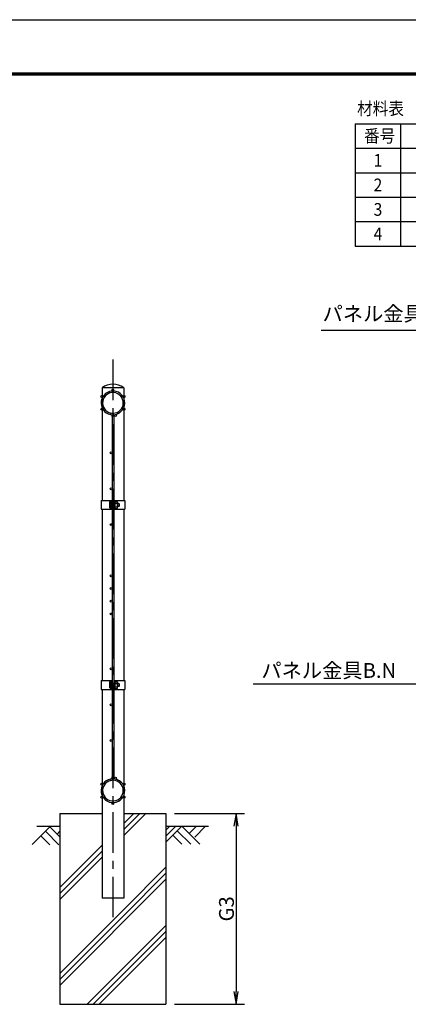
# Model space of a CAD drawing. Extents: x 0 to 5940, y 0 to 4200.
# Drawn here: x 3205 to 4122, y 1879 to 4200 of the extents above; entities that cross this region are included whole.
import ezdxf

# ---------------------------------------------------------------- set-up
doc = ezdxf.new("R2010")
doc.units = 0
doc.header["$LTSCALE"] = 3
doc.header["$MEASUREMENT"] = 0
doc.linetypes.add('CENTER', pattern=[50.8, 31.75, -6.35, 6.35, -6.35])
doc.linetypes.add('CENTER2', pattern=[1.125, 0.75, -0.125, 0.125, -0.125])
doc.layers.get('0').update_dxf_attribs({"linetype": 'CONTINUOUS'})
for name, color, linetype in [('1', 7, 'CONTINUOUS'), ('2', 7, 'CONTINUOUS'), ('CENTLN-L', 2, 'CENTER2'), ('EXTCNT-L', 4, 'CONTINUOUS')]:
    doc.layers.add(name, color=color, linetype=linetype)
doc.styles.get("Standard").update_dxf_attribs({"font": 'txt.shx', "height": 35, "bigfont": 'bigfont.shx'})
doc.styles.add('XT', font='txt.shx', dxfattribs={"width": 0.9, "bigfont": 'bigfont'})
doc.dimstyles.new('ISO1', dxfattribs={"dimscale": 10, "dimtxt": 3.5, "dimasz": 3, "dimexe": 2, "dimexo": 2, "dimgap": 0.5, "dimtad": 1, "dimdec": 1, "dimdsep": 46, "dimtxsty": 'XT', "dimblk": 'DARROWS', "dimcen": -1, "dimclrd": 2, "dimclre": 1, "dimclrt": 3, "dimadec": 0, "dimazin": 0, "dimtfac": 1, "dimtdec": 1, "dimtmove": 2, "dimatfit": 3, "dimldrblk": 'DARROWS', "dimfxl": 1, "dimtvp": 1, "dimtolj": 1, "dimarcsym": 0})
doc.dimstyles.get("Standard").update_dxf_attribs({"dimtxt": 0.18, "dimasz": 0.18, "dimexe": 0.18, "dimexo": 0.0625, "dimgap": 0.09, "dimtad": 0, "dimtih": 1, "dimtoh": 1, "dimdec": 4, "dimzin": 0, "dimdsep": 46, "dimtxsty": 'Standard', "dimcen": 0.09, "dimadec": 0, "dimazin": 0, "dimtfac": 1, "dimtdec": 4, "dimtofl": 0, "dimtmove": 0, "dimatfit": 3, "dimfxl": 1, "dimtolj": 1, "dimtzin": 0, "dimarcsym": 0})

# ---------------------------------------------------------------- blocks, each defined once
blk = doc.blocks.new('DARROWS')
at = {"color": 0}
for p, q in [((0, 0), (-1, 0.167)), ((-1, -0.167), (0, 0)), ((0, 0), (-0.999, 0))]:
    blk.add_line(p, q, dxfattribs=at)
blk = doc.blocks.new('*D10')
at = {"layer": 'EXTCNT-L', "color": 1, "lineweight": -2, "transparency": 16777216}
for p, q in [((3570.1, 2329.4), (3735.3, 2329.4)), ((3570.1, 1879.3), (3735.3, 1879.3))]:
    blk.add_line(p, q, dxfattribs=at)
at = {"layer": 'EXTCNT-L', "color": 2, "lineweight": -2, "transparency": 16777216}
blk.add_line((3715.3, 2299.4), (3715.3, 1909.3), dxfattribs=at)
at = {"layer": 'EXTCNT-L', "color": 2, "lineweight": -2, "transparency": 16777216, "xscale": 30, "yscale": 30, "zscale": 30}
for p, rotation in [((3715.3, 2329.4), 90), ((3715.3, 1879.3), 270)]:
    blk.add_blockref('DARROWS', p, dxfattribs=dict(at, rotation=rotation))
at = {"layer": 'EXTCNT-L', "color": 3, "transparency": 16777216, "insert": (3692.8, 2104.3), "char_height": 35, "attachment_point": 5, "rotation": 90, "style": 'XT'}
blk.add_mtext('\\A1;G3', dxfattribs=at)

msp = doc.modelspace()

# ---------------------------------------------------------------- linework, layer by layer
for p, q in [((3996.35, 3954.76), (5548.16, 3954.76)), ((3996.35, 3954.76), (3996.35, 3666.27)), ((4102.92, 3954.76), (4102.92, 3666.27)), ((3996.35, 3897.06), (5548.16, 3897.06)), ((3996.35, 3839.36), (5548.16, 3839.36)), ((3996.35, 3781.66), (5548.16, 3781.66)), ((3996.35, 3723.97), (5548.16, 3723.97)), ((3996.35, 3666.27), (5548.16, 3666.27)), ((3397.37, 3067.1), (3423.27, 3067.1)), ((3419.97, 3048.61), (3419.97, 3064.59)), ((3420.97, 3067.1), (3420.97, 3046.1)), ((3426.87, 3067.1), (3452.77, 3067.1)), ((3429.57, 3067.1), (3429.57, 3046.1)), ((3429.63, 3064.14), (3429.63, 3048.14)), ((3397.37, 3046.1), (3423.27, 3046.1)), ((3416.78, 3061.61), (3416.78, 3051.59)), ((3426.87, 3046.1), (3452.77, 3046.1)), ((3397.37, 2642.6), (3423.27, 2642.6)), ((3416.78, 2637.11), (3416.78, 2627.09)), ((3419.97, 2624.11), (3419.97, 2640.09)), ((3420.97, 2642.6), (3420.97, 2621.6)), ((3426.87, 2642.6), (3452.77, 2642.6)), ((3429.57, 2642.6), (3429.57, 2621.6)), ((3429.63, 2639.64), (3429.63, 2623.64)), ((3397.37, 2621.6), (3423.27, 2621.6)), ((3399.67, 2621.6), (3399.67, 2129.35)), ((3426.87, 2621.6), (3452.77, 2621.6)), ((3450.47, 2621.6), (3450.47, 2129.35))]:
    msp.add_line(p, q)
at = {"color": 3, "linetype": 'Continuous'}
msp.add_lwpolyline([(0, 4200), (5940, 4200), (5940, 0), (0, 0)], close=True, dxfattribs=at)
at = {"linetype": 'Continuous'}
for points in [[(200, 4075), (5740, 4075), (5740, 125), (200, 125)], [(201.25, 4073.75), (5738.75, 4073.75), (5738.75, 126.25), (201.25, 126.25)], [(202.5, 4072.5), (5737.5, 4072.5), (5737.5, 127.5), (202.5, 127.5)], [(203.75, 4071.25), (5736.25, 4071.25), (5736.25, 128.75), (203.75, 128.75)], [(205, 4070), (5735, 4070), (5735, 130), (205, 130)]]:
    msp.add_lwpolyline(points, close=True, dxfattribs=at)
for centre, start, end in [((3419.77, 3061.61), 86.19696, 180), ((3419.77, 3051.59), 180, 273.80304), ((3419.77, 2637.11), 86.19696, 180), ((3419.77, 2627.09), 180, 273.80304)]:
    msp.add_arc(centre, 2.99, start, end)
at = {"layer": '1', "color": 7, "linetype": 'Continuous'}
for p, q in [((3399.67, 3332.35), (3399.67, 3067.1)), ((3450.47, 3332.35), (3399.67, 3332.35)), ((3450.47, 3332.35), (3450.47, 3067.1)), ((3425.63, 3272.46), (3425.71, 3268.86)), ((3423.27, 3264.56), (3423.27, 2415.14)), ((3426.87, 3264.56), (3426.87, 2415.14)), ((3397.37, 3067.1), (3397.37, 3046.1)), ((3399.67, 3069.54), (3399.67, 3067.1)), ((3450.47, 3069.54), (3450.47, 3067.1)), ((3452.77, 3067.1), (3452.77, 3046.1)), ((3399.67, 3046.1), (3399.67, 2642.6)), ((3450.47, 3046.1), (3450.47, 2642.6)), ((3397.37, 2642.6), (3397.37, 2621.6)), ((3452.77, 2642.6), (3452.77, 2621.6)), ((3425.63, 2407.24), (3425.72, 2410.84)), ((3300.07, 2329.35), (3300.07, 1879.35)), ((3300.07, 2329.35), (3399.67, 2329.35)), ((3450.47, 2329.35), (3550.07, 2329.35)), ((3550.07, 2329.35), (3550.07, 1879.35)), ((3245.72, 2299.35), (3300.07, 2299.35)), ((3550.07, 2299.35), (3650.46, 2299.35)), ((3450.47, 2129.35), (3399.67, 2129.35)), ((3300.07, 1879.35), (3550.07, 1879.35))]:
    msp.add_line(p, q, dxfattribs=at)
at = {"layer": '1', "color": 4, "linetype": 'Continuous'}
for p, q in [((3474.5, 2329.35), (3450.47, 2305.31)), ((3488.65, 2329.35), (3450.47, 2291.17)), ((3502.79, 2329.35), (3450.47, 2277.03)), ((3276.41, 2297.85), (3234.72, 2256.16)), ((3276.41, 2297.86), (3300.07, 2274.2)), ((3573.66, 2298.91), (3550.07, 2275.32)), ((3559.52, 2298.91), (3550.07, 2289.46)), ((3587.8, 2298.91), (3550.07, 2261.18)), ((3587.32, 2298.92), (3629.78, 2256.46)), ((3620.67, 2297.81), (3604.55, 2281.68)), ((3643.46, 2298.91), (3617.89, 2273.34)), ((3255.2, 2276.64), (3276.44, 2255.4)), ((3265.8, 2287.25), (3297.65, 2255.4)), ((3300.07, 2287.05), (3293.64, 2280.62)), ((3566.11, 2277.71), (3587.35, 2256.46)), ((3576.71, 2288.31), (3608.56, 2256.46)), ((3398.68, 2253.52), (3300.07, 2154.91)), ((3398.68, 2239.38), (3300.07, 2140.77)), ((3398.68, 2225.24), (3300.07, 2126.63)), ((3550.07, 2202.2), (3450.47, 2102.6)), ((3550.07, 2188.06), (3450.47, 2088.46)), ((3550.07, 2173.92), (3300.07, 1923.92)), ((3450.47, 2102.6), (3300.07, 1952.2)), ((3450.47, 2088.46), (3300.07, 1938.06)), ((3550.07, 2065.21), (3364.21, 1879.35)), ((3550.07, 2051.06), (3378.35, 1879.35)), ((3550.07, 2036.92), (3392.49, 1879.35))]:
    msp.add_line(p, q, dxfattribs=at)
at = {"layer": '1', "color": 7, "linetype": 'Continuous'}
for centre in [(3425.07, 3327.1), (3398.87, 3311.98), (3451.26, 3311.98), (3398.87, 3281.73), (3451.26, 3281.73), (3431.13, 3267.21), (3421.02, 3178.85), (3421.02, 3094.35), (3421.02, 3009.85), (3421.02, 2889.35), (3421.02, 2859.35), (3421.02, 2829.35), (3421.02, 2799.35), (3421.02, 2669.85), (3421.02, 2585.35), (3421.02, 2500.85), (3431.13, 2412.49), (3398.87, 2397.97), (3451.26, 2397.97), (3398.87, 2367.72), (3451.26, 2367.72), (3425.07, 2352.6)]:
    msp.add_circle(centre, 2.25, dxfattribs=at)
for centre, radius, start, end in [((3425.07, 3296.85), 28, 271.32651, 258.1084), ((3425.07, 3299.81), 41.28, 52.02779, 127.97954), ((3425.07, 3296.85), 24.4, 271.32654, 258.10864), ((3418.27, 3264.56), 8.6, 0, 78.10856), ((3418.27, 3264.56), 5, 0, 78.10856), ((3418.27, 2415.14), 5, 281.89154, 0.00009), ((3418.27, 2415.14), 8.6, 281.89169, 0.00024), ((3425.07, 2382.85), 28, 101.89143, 88.67334), ((3425.07, 2382.85), 24.4, 101.8912, 88.67331)]:
    msp.add_arc(centre, radius, start, end, dxfattribs=at)
at = {"layer": '2', "color": 7, "linetype": 'Continuous'}
for p, q in [((3429.63, 3064.14), (3435.41, 3064.14)), ((3436.03, 3063.07), (3435.41, 3064.14)), ((3429.63, 3060.14), (3435.41, 3060.14)), ((3429.63, 3052.14), (3435.41, 3052.14)), ((3429.63, 3048.14), (3435.41, 3048.14)), ((3436.03, 3049.21), (3435.41, 3048.14)), ((3436.03, 3049.21), (3436.03, 3063.07)), ((3429.63, 2639.64), (3435.41, 2639.64)), ((3429.63, 2635.64), (3435.41, 2635.64)), ((3429.63, 2627.64), (3435.41, 2627.64)), ((3429.63, 2623.64), (3435.41, 2623.64)), ((3436.03, 2638.57), (3435.41, 2639.64)), ((3436.03, 2624.71), (3435.41, 2623.64)), ((3436.03, 2624.71), (3436.03, 2638.57))]:
    msp.add_line(p, q, dxfattribs=at)
at = {"layer": '2', "color": 7}
for p, q in [((3420.97, 3059.92), (3419.97, 3059.92)), ((3420.97, 3052.62), (3419.97, 3052.62)), ((3426.87, 3059.92), (3423.27, 3059.92)), ((3426.87, 3052.62), (3423.27, 3052.62)), ((3438.98, 3059.92), (3436.03, 3059.92)), ((3438.98, 3052.62), (3436.03, 3052.62)), ((3439.71, 3059.19), (3438.98, 3059.92)), ((3438.98, 3059.92), (3438.98, 3052.62)), ((3439.71, 3053.35), (3438.98, 3052.62)), ((3439.71, 3059.19), (3439.71, 3053.35)), ((3420.97, 2635.42), (3419.97, 2635.42)), ((3420.97, 2628.12), (3419.97, 2628.12)), ((3426.87, 2635.42), (3423.27, 2635.42)), ((3426.87, 2628.12), (3423.27, 2628.12)), ((3438.98, 2635.42), (3436.03, 2635.42)), ((3438.98, 2628.12), (3436.03, 2628.12)), ((3439.72, 2634.69), (3438.98, 2635.42)), ((3438.98, 2635.42), (3438.98, 2628.12)), ((3439.72, 2628.85), (3438.98, 2628.12)), ((3439.72, 2634.69), (3439.72, 2628.85))]:
    msp.add_line(p, q, dxfattribs=at)
at = {"layer": '2', "color": 4}
for p, q in [((3420.97, 3059.19), (3419.97, 3059.19)), ((3420.97, 3053.35), (3419.97, 3053.35)), ((3426.87, 3059.19), (3423.27, 3059.19)), ((3426.87, 3053.35), (3423.27, 3053.35)), ((3439.71, 3059.19), (3436.03, 3059.19)), ((3439.71, 3053.35), (3436.03, 3053.35)), ((3420.97, 2634.69), (3419.97, 2634.69)), ((3420.97, 2628.85), (3419.97, 2628.85)), ((3426.87, 2634.69), (3423.27, 2634.69)), ((3426.87, 2628.85), (3423.27, 2628.85)), ((3439.72, 2634.69), (3436.03, 2634.69)), ((3439.72, 2628.85), (3436.03, 2628.85))]:
    msp.add_line(p, q, dxfattribs=at)
at = {"layer": '2', "color": 7, "linetype": 'Continuous'}
for centre, radius, start, end in [((3428.8, 3063.07), 7.23, 336.12555, 0.00105), ((3422.81, 3056.15), 13.22, 342.36171, 17.59159), ((3428.8, 3049.21), 7.23, 0, 23.89262), ((3428.8, 2638.57), 7.23, 336.12555, 0.00105), ((3422.81, 2631.65), 13.22, 342.36171, 17.59159), ((3428.8, 2624.71), 7.23, 0, 23.89262)]:
    msp.add_arc(centre, radius, start, end, dxfattribs=at)
at = {"layer": 'CENTLN-L', "color": 4, "linetype": 'CENTER'}
msp.add_line((3425.07, 3398.8), (3425.07, 2078.35), dxfattribs=at)

# ---------------------------------------------------------------- texts
at = {"layer": '1', "style": 'XT', "width": 0.9}
for s, p in [('材料表', (4000.81, 3975.75)), ('番号', (4017.11, 3910.95)), ('1', (4039.71, 3853.25)), ('2', (4039.71, 3795.55)), ('3', (4039.71, 3737.86)), ('4', (4039.71, 3680.16))]:
    msp.add_text(s, height=30, dxfattribs=at).set_placement(p)
at = {"layer": 'EXTCNT-L', "char_height": 35}
for s, insert, attachment_point in [('パネル金具\u3000P22×62C', (3919.39, 3478.58), 7), ('パネル金具B.N\u3000P22×62C×E8×75C', (4588.72, 2661.67), 6)]:
    msp.add_mtext(s, dxfattribs=dict(at, insert=insert, attachment_point=attachment_point))

# ---------------------------------------------------------------- dimensions: what is measured, and where the dimension line sits
at = {"layer": 'EXTCNT-L'}
dim = msp.add_linear_dim(base=(3715.3, 1879.35), p1=(3550.07, 2329.35), p2=(3550.07, 1879.35), angle=90, text='G3', dimstyle='ISO1', dxfattribs=at)
dim.commit()
dim.dimension.update_dxf_attribs({"geometry": '*D10', "text_midpoint": (3692.8, 2104.35)})

# ---------------------------------------------------------------- leaders
at = {"layer": 'EXTCNT-L', "color": 4}
msp.add_leader([(4453.81, 3371.47), (4426.65, 3467.08), (3915.98, 3467.08)], dimstyle='Standard', override={"dimtxt": 2.5, "dimasz": 35, "dimexe": 1.25, "dimexo": 0.625, "dimgap": 0.625, "dimtad": 1, "dimtih": 0, "dimtoh": 0, "dimzin": 8, "dimlunit": 6, "dimcen": 2.5, "dimtofl": 1, "dimldrblk": 'Open30'}, dxfattribs=at)
at = {"layer": 'EXTCNT-L', "annotation_type": 0, "has_hookline": 1, "hookline_direction": 1, "text_width": 833}
msp.add_leader([(4511.91, 2892.23), (4633.72, 2634.17), (4598.72, 2634.17)], dimstyle='Standard', override={"dimtxt": 2.5, "dimasz": 35, "dimexe": 1.25, "dimexo": 0.625, "dimgap": 10, "dimtad": 1, "dimtih": 0, "dimtoh": 0, "dimzin": 8, "dimlunit": 6, "dimcen": 2.5, "dimtofl": 1, "dimldrblk": 'Open30'}, dxfattribs=at)

doc.saveas('drawing.dxf')
